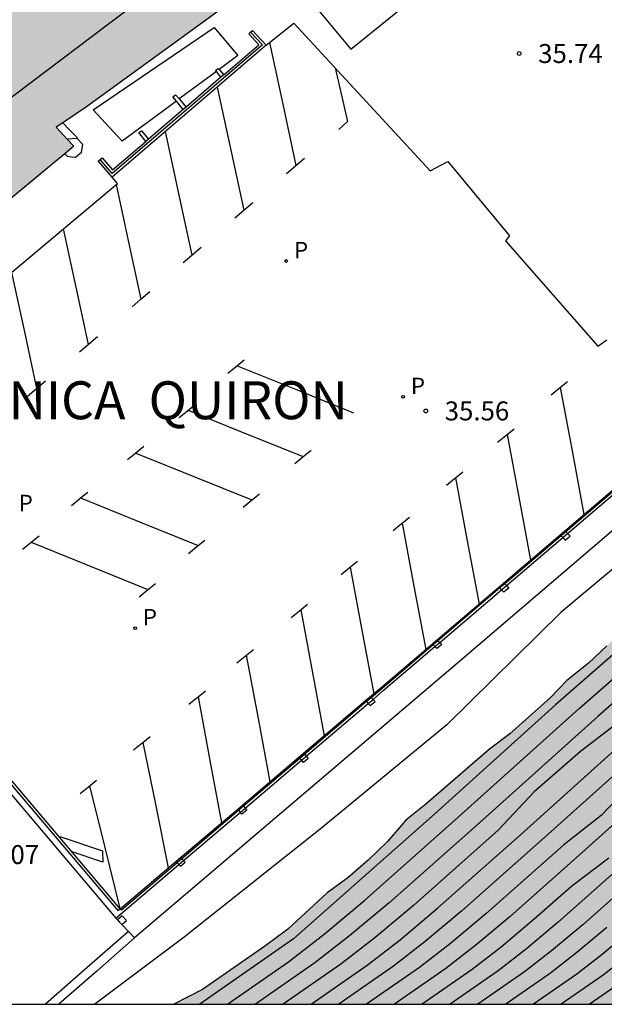
# Model space of a CAD drawing. Units: metres. Extents: x 583093 to 583445, y 4796289 to 4796541.
# Drawn here: x 583227 to 583250, y 4796290 to 4796329 of the extents above; entities that cross this region are included whole.
import ezdxf

# ---------------------------------------------------------------- set-up
doc = ezdxf.new("R2010")
doc.units = ezdxf.units.M
for name, color, linetype in [('010106', 9, 'Continuous'), ('020104', 34, 'Continuous'), ('020204', 9, 'Continuous'), ('020308', 9, 'Continuous'), ('060121', 9, 'Continuous'), ('060124', 9, 'Continuous'), ('060130', 9, 'Continuous'), ('070105', 6, 'Continuous'), ('070108', 9, 'VALLA'), ('070110', 9, 'Continuous'), ('070114', 9, 'Continuous'), ('080110', 9, 'Continuous'), ('080304', 9, 'Continuous'), ('100106', 63, 'Continuous'), ('210205', 4, 'Continuous'), ('210305', 4, 'Continuous'), ('260101', 9, 'Continuous'), ('990501', 21, 'Continuous'), ('990504', 63, 'Continuous')]:
    doc.layers.add(name, color=color, linetype=linetype)
doc.layers.add('020105', color=24, linetype='Continuous', lineweight=30)
doc.layers.add('080111', color=7, linetype='Continuous', lineweight=30)
doc.styles.add('ARIAL', font='ARIAL.TTF', dxfattribs={"height": 1})
doc.styles.add('ARIALI', font='ARIALI.TTF', dxfattribs={"height": 1})
doc.styles.add('ROMANS', font='romans__.ttf', dxfattribs={"height": 1})
doc.linetypes.add('VALLA', pattern='A,1,[200,DONOSTI.shx,S=0.1,R=0,X=0,Y=0],1', length=2)

# ---------------------------------------------------------------- blocks, each defined once
blk = doc.blocks.new('PLUVI3')
blk.add_circle((0, 0), 0.055)
blk = doc.blocks.new('COTAPU')
blk.add_circle((0, 0), 0.075)

msp = doc.modelspace()

# ---------------------------------------------------------------- hatches: boundary and pattern name
at = {"layer": '990501'}
msp.add_hatch(color=256, dxfattribs=at).paths.add_polyline_path([(583250.599, 4796356.134), (583252.89, 4796353.05), (583252.614, 4796352.831), (583255.18, 4796349.247), (583256.777, 4796347.016), (583256.619, 4796346.9), (583256.823, 4796346.614), (583255.593, 4796346.147), (583255.36, 4796345.977), (583254.135, 4796345.086), (583254.101, 4796345.061), (583254.234, 4796344.879), (583254.367, 4796344.696), (583253.358, 4796343.951), (583252.359, 4796343.212), (583252.349, 4796343.205), (583252.492, 4796343.011), (583252.635, 4796342.818), (583251.929, 4796342.295), (583251.686, 4796342.633), (583250.872, 4796342.047), (583250.058, 4796341.46), (583250.196, 4796341.274), (583250.278, 4796341.163), (583250.498, 4796340.866), (583250.127, 4796340.594), (583249.184, 4796339.903), (583247.87, 4796338.939), (583248.111, 4796338.604), (583247.856, 4796338.403), (583248.989, 4796336.865), (583250.023, 4796335.462), (583250.122, 4796335.328), (583249.902, 4796335.16), (583248.987, 4796334.461), (583247.889, 4796333.624), (583247.851, 4796333.595), (583247.438, 4796333.311), (583245.468, 4796331.957), (583245.215, 4796331.761), (583244.797, 4796331.436), (583244.776, 4796331.419), (583243.635, 4796330.569), (583242.651, 4796329.836), (583242.494, 4796329.719), (583242.386, 4796329.864), (583242.35, 4796329.912), (583241.325, 4796331.283), (583240.498, 4796332.389), (583240.265, 4796332.7), (583240.155, 4796332.847), (583239.689, 4796332.501), (583239.472, 4796332.807), (583239.254, 4796332.637), (583239.253, 4796332.638), (583239.221, 4796332.611), (583239.143, 4796332.551), (583237.464, 4796331.241), (583236.797, 4796330.95), (583236.131, 4796330.66), (583233.79, 4796328.937), (583229.309, 4796325.681), (583228.371, 4796325.05), (583228.113, 4796324.876), (583228.548, 4796324.406), (583228.809, 4796324.124), (583228.452, 4796323.828), (583227.399, 4796322.954), (583225.99, 4796321.784), (583225.709, 4796321.538), (583225.427, 4796321.293), (583221.809, 4796318.214), (583218.191, 4796315.136), (583217.625, 4796314.655), (583216.583, 4796313.77), (583214.976, 4796312.405), (583214.707, 4796312.151), (583214.437, 4796311.896), (583212.453, 4796310.213), (583210.469, 4796308.53), (583207.69, 4796311.771), (583205.335, 4796314.517), (583203.357, 4796316.823), (583200.2, 4796320.503), (583200.384, 4796320.654), (583201.085, 4796321.233), (583201.276, 4796321.39), (583201.97, 4796321.962), (583203.336, 4796323.137), (583204.268, 4796323.939), (583204.701, 4796324.311), (583204.934, 4796324.051), (583205.04, 4796323.932), (583205.378, 4796323.552), (583211.139, 4796328.594), (583210.518, 4796329.285), (583211.84, 4796330.422), (583213.161, 4796331.559), (583213.832, 4796330.826), (583217.103, 4796333.634), (583217.302, 4796333.803), (583218.661, 4796332.184), (583220.747, 4796333.934), (583219.287, 4796335.674), (583219.419, 4796335.788), (583219.551, 4796335.903), (583219.244, 4796336.24), (583219.2, 4796336.288), (583218.936, 4796336.577), (583219.148, 4796336.761), (583219.36, 4796336.945), (583219.44, 4796337.003), (583219.519, 4796337.061), (583223.524, 4796340.056), (583227.53, 4796343.049), (583228.222, 4796343.384), (583228.527, 4796343.53), (583230.42, 4796344.926), (583230.534, 4796345.011), (583230.649, 4796345.096), (583230.974, 4796345.339), (583231.3, 4796345.581), (583231.713, 4796345.868), (583238.146, 4796350.63), (583238.471, 4796350.873), (583238.797, 4796351.115), (583240.147, 4796352.117), (583241.176, 4796352.881), (583241.498, 4796353.12), (583241.762, 4796352.761), (583242.479, 4796351.785), (583243.461, 4796350.449), (583243.909, 4796350.782), (583245.106, 4796351.671), (583245.462, 4796351.936), (583245.772, 4796352.166), (583246.535, 4796352.733), (583248.083, 4796353.883), (583247.874, 4796354.195)])
at = {"layer": '990504'}
msp.add_hatch(color=256, dxfattribs=at).paths.add_polyline_path([(583232.775, 4796290.147), (583306.987, 4796290.145), (583307.952, 4796291.156), (583308.848, 4796292), (583310.348, 4796293.748), (583310.976, 4796294.584), (583311.64, 4796295.328), (583312.38, 4796296.028), (583313.224, 4796296.904), (583313.968, 4796297.74), (583314.644, 4796298.68), (583315.124, 4796299.62), (583315.424, 4796300.588), (583315.744, 4796302.772), (583315.984, 4796303.892), (583316.348, 4796304.784), (583316.872, 4796305.816), (583317.42, 4796306.672), (583318.164, 4796307.679), (583319.016, 4796308.331), (583320.752, 4796309.379), (583322.492, 4796310.647), (583324.32, 4796311.827), (583327.708, 4796313.339), (583328.732, 4796313.715), (583329.836, 4796314.015), (583333.268, 4796314.683), (583334.312, 4796315.003), (583336.332, 4796315.755), (583338.748, 4796316.479), (583340.968, 4796317.275), (583343.088, 4796317.915), (583344.328, 4796318.159), (583345.58, 4796318.307), (583347.696, 4796318.447), (583349.776, 4796318.471), (583350.972, 4796318.43), (583352.135, 4796318.322), (583354.551, 4796317.758), (583356.755, 4796317.378), (583360.067, 4796316.678), (583362.127, 4796316.354), (583366.307, 4796316.326), (583367.439, 4796316.382), (583368.551, 4796316.51), (583370.439, 4796316.846), (583371.127, 4796317.098), (583371.667, 4796317.438), (583372.247, 4796318.03), (583373.187, 4796319.59), (583374.135, 4796321.35), (583374.887, 4796323.274), (583376.455, 4796327.058), (583376.719, 4796328.01), (583377.099, 4796330.01), (583377.243, 4796331.022), (583377.323, 4796332.11), (583377.331, 4796333.113), (583377.207, 4796334.177), (583376.943, 4796335.269), (583376.599, 4796336.369), (583375.775, 4796338.325), (583375.307, 4796339.241), (583374.731, 4796340.133), (583374.123, 4796340.845), (583373.439, 4796341.537), (583372.567, 4796342.105), (583371.551, 4796342.397), (583370.407, 4796342.457), (583368.272, 4796342.449), (583365.26, 4796341.684), (583363.262, 4796340.98), (583362.296, 4796340.598), (583361.326, 4796340.138), (583359.314, 4796339.442), (583358.33, 4796339.004), (583356.262, 4796338.288), (583355.292, 4796337.836), (583354.274, 4796337.418), (583351.254, 4796336.416), (583350.212, 4796336.034), (583348.284, 4796335.18), (583346.354, 4796334.548), (583343.292, 4796333.756), (583341.256, 4796333.148), (583340.302, 4796332.81), (583339.314, 4796332.366), (583338.386, 4796332.024), (583337.37, 4796331.714), (583336.354, 4796331.316), (583335.246, 4796330.976), (583326.776, 4796329.085), (583323.581, 4796328.237), (583322.551, 4796328.055), (583320.425, 4796327.783), (583318.409, 4796327.405), (583316.375, 4796326.855), (583315.415, 4796326.527), (583311.671, 4796324.723), (583308.683, 4796323.417), (583307.731, 4796322.899), (583306.823, 4796322.311), (583305.955, 4796321.701), (583305.115, 4796321.009), (583303.617, 4796319.609), (583301.987, 4796318.192), (583301.225, 4796317.468), (583300.541, 4796316.604), (583298.991, 4796314.982), (583297.263, 4796313.922), (583296.237, 4796313.46), (583295.167, 4796313.186), (583294.157, 4796313.096), (583293.135, 4796313.218), (583292.155, 4796313.686), (583291.353, 4796314.244), (583290.549, 4796315.004), (583289.861, 4796315.746), (583289.211, 4796316.604), (583286.737, 4796320.04), (583284.985, 4796322.766), (583284.494, 4796323.614), (583283.354, 4796325.36), (583282.246, 4796327.154), (583281.626, 4796327.994), (583280.974, 4796328.688), (583280.078, 4796328.988), (583279.13, 4796328.696), (583277.384, 4796327.708), (583276.498, 4796327.048), (583275.732, 4796326.358), (583274.896, 4796325.688), (583273.912, 4796325.126), (583272.226, 4796323.718), (583271.296, 4796323.082), (583270.51, 4796322.428), (583269.706, 4796321.652), (583266.54, 4796318.798), (583264.93, 4796317.536), (583264.086, 4796316.968), (583263.234, 4796316.328), (583262.406, 4796315.65), (583260.774, 4796314.511), (583259.912, 4796313.777), (583259.172, 4796313.025), (583258.332, 4796312.265), (583257.5, 4796311.599), (583255.176, 4796309.345), (583252.804, 4796307.253), (583249.914, 4796304.335), (583249.184, 4796303.655), (583248.332, 4796302.961), (583247.664, 4796302.281), (583246.072, 4796300.853), (583245.264, 4796300.245), (583242.75, 4796298.063), (583241.958, 4796297.431), (583241.226, 4796296.593), (583240.466, 4796295.857), (583239.656, 4796295.15), (583238.84, 4796294.554), (583237.288, 4796293.12), (583236.416, 4796292.47), (583233.9, 4796290.726)])

# ---------------------------------------------------------------- linework, layer by layer
at = {"layer": '010106', "flags": 128}
msp.add_lwpolyline([(583094.178, 4796290.15), (583444.168, 4796290.142), (583444.174, 4796540.135), (583094.184, 4796540.143)], close=True, dxfattribs=at)
at = {"layer": '020104', "flags": 128}
for points, elevation in [([(583283.01, 4796330.758), (583282.263, 4796328.734), (583281.441, 4796327.62), (583278.547, 4796325.945), (583278.14, 4796325.724), (583276.59, 4796324.59), (583272.728, 4796322.236), (583268.702, 4796319.615), (583264.239, 4796316.413), (583259.146, 4796312.241), (583254.489, 4796307.777), (583247.88, 4796301.997), (583243.11, 4796297.684), (583237.514, 4796292.73), (583233.797, 4796290.147)], 29.5), ([(583234.898, 4796290.147), (583237.313, 4796291.825), (583238.723, 4796292.921), (583240.337, 4796294.273), (583243.883, 4796297.421), (583248.819, 4796301.852), (583255.061, 4796307.326)], 29), ([(583255.634, 4796306.878), (583249.554, 4796301.544), (583244.748, 4796297.23), (583241.295, 4796294.165), (583239.724, 4796292.848), (583238.35, 4796291.781), (583235.999, 4796290.147)], 28.5), ([(583250.289, 4796301.236), (583248.875, 4796300.152), (583247.034, 4796298.552), (583245.612, 4796297.038), (583242.253, 4796294.056), (583240.724, 4796292.775), (583239.388, 4796291.737), (583237.1, 4796290.147)], 28), ([(583251.758, 4796300.62), (583247.342, 4796296.655), (583244.169, 4796293.838), (583242.725, 4796292.629), (583241.463, 4796291.648), (583239.303, 4796290.147)], 27), ([(583253.228, 4796300.004), (583249.071, 4796296.272), (583246.085, 4796293.621), (583244.726, 4796292.482), (583243.538, 4796291.56), (583241.505, 4796290.147)], 26), ([(583250.975, 4796298.957), (583249.69, 4796297.617), (583248.206, 4796296.464), (583245.127, 4796293.729), (583243.726, 4796292.556), (583242.501, 4796291.604), (583240.404, 4796290.147)], 26.5), ([(583249.991, 4796295.926), (583248.526, 4796294.825), (583247.043, 4796293.512), (583245.727, 4796292.409), (583244.576, 4796291.516), (583242.606, 4796290.147)], 25.5), ([(583251.665, 4796295.698), (583248.959, 4796293.295), (583247.727, 4796292.263), (583246.651, 4796291.426), (583244.808, 4796290.147)], 24.5), ([(583249.917, 4796293.186), (583248.728, 4796292.19), (583247.688, 4796291.382), (583245.909, 4796290.147)], 24), ([(583250.875, 4796293.078), (583249.728, 4796292.117), (583248.726, 4796291.338), (583247.011, 4796290.147)], 23.5), ([(583250.729, 4796292.044), (583249.764, 4796291.294), (583248.112, 4796290.146)], 23)]:
    msp.add_lwpolyline(points, dxfattribs=dict(at, elevation=elevation))
at = {"layer": '020105', "flags": 128}
for points, elevation in [([(583238.202, 4796290.147), (583240.425, 4796291.692), (583241.725, 4796292.702), (583243.211, 4796293.946), (583246.477, 4796296.847), (583251.023, 4796300.928), (583256.775, 4796305.974), (583260.532, 4796309.582), (583261.163, 4796310.216), (583261.738, 4796310.707), (583265.362, 4796313.692), (583266.052, 4796314.285), (583267.497, 4796315.349), (583269.765, 4796316.982), (583270.296, 4796317.375), (583270.424, 4796317.486), (583272.213, 4796318.678)], 27.5), ([(583274.3, 4796316.008), (583273.115, 4796315.216), (583272.577, 4796314.825), (583272.287, 4796314.576), (583271.713, 4796314.135), (583268.864, 4796312.057), (583268.319, 4796311.624), (583268.073, 4796311.386), (583267.474, 4796310.871), (583265.215, 4796309.009), (583264.011, 4796307.723), (583260.846, 4796304.886), (583259.633, 4796303.719), (583259.062, 4796303.218), (583258.146, 4796302.645), (583256.235, 4796300.744), (583254.697, 4796299.388), (583250.8, 4796295.89), (583248.001, 4796293.403), (583246.727, 4796292.336), (583245.613, 4796291.472), (583243.707, 4796290.147)], 25), ([(583253.865, 4796310.476), (583248.106, 4796305.678), (583243.584, 4796301.204), (583238.636, 4796297.128), (583233.176, 4796292.801), (583229.637, 4796290.147)], 30), ([(583249.213, 4796290.146), (583250.801, 4796291.25)], 22.5)]:
    msp.add_lwpolyline(points, dxfattribs=dict(at, elevation=elevation))
at = {"layer": '060121'}
for points in [[(583238.819, 4796331.314, 36.264), (583237.736, 4796330.439, 36.274), (583239.781, 4796327.973, 36.257), (583241.692, 4796329.516, 36.254)], [(583232.872, 4796325.916, 35.711), (583230.718, 4796324.33, 35.695), (583229.582, 4796325.565, 35.73), (583234.37, 4796328.828, 35.758), (583235.31, 4796327.712, 35.729), (583234.562, 4796327.16, 35.723)], [(583234.455, 4796327.082, 35.723), (583233.719, 4796326.54, 35.717), (583232.982, 4796325.997, 35.712)]]:
    msp.add_polyline3d(points, dxfattribs=at)
at = {"layer": '060124'}
for points in [[(583228.371, 4796325.05, 36.175), (583228.641, 4796324.776, 36.209), (583228.911, 4796324.503, 36.244), (583228.929, 4796324.467, 35.999), (583228.946, 4796324.431, 35.754)], [(583253.198, 4796312.915, 36.392), (583253.905, 4796312.116, 35.534), (583244.001, 4796303.647, 35.504), (583231.214, 4796292.77, 35.526)], [(583230.974, 4796293.024, 35.535), (583230.707, 4796293.306, 35.546)], [(583231.214, 4796292.77, 35.526), (583230.974, 4796293.024, 35.535)]]:
    msp.add_polyline3d(points, dxfattribs=at)
at = {"layer": '060130'}
for points in [[(583236.428, 4796328.127, 35.667), (583237.521, 4796328.997, 35.667), (583242.917, 4796323.157, 35.651), (583243.621, 4796323.521, 35.663), (583246.057, 4796320.573, 35.659), (583245.905, 4796320.381, 35.655), (583249.556, 4796316.209, 35.603), (583249.908, 4796316.459, 35.603)], [(583216.374, 4796310.763, 35.597), (583230.541, 4796322.653, 35.607), (583230.322, 4796322.902, 35.607)]]:
    msp.add_polyline3d(points, dxfattribs=at)
at = {"layer": '070105'}
for points in [[(583235.811, 4796328.648, 35.764), (583235.883, 4796328.715, 35.764), (583236.428, 4796328.127, 35.714)], [(583234.743, 4796326.948, 35.708), (583236.14, 4796328.144, 35.714), (583235.736, 4796328.579, 35.764), (583235.811, 4796328.648, 35.764)], [(583236.428, 4796328.127, 35.714), (583230.322, 4796322.902, 35.688)], [(583234.455, 4796327.082, 35.744), (583234.421, 4796327.124, 35.744), (583234.528, 4796327.2, 35.761), (583234.562, 4796327.16, 35.761)], [(583234.562, 4796327.16, 35.761), (583234.743, 4796326.948, 35.761)], [(583234.637, 4796326.858, 35.707), (583233.257, 4796325.677, 35.701)], [(583234.637, 4796326.858, 35.745), (583234.455, 4796327.082, 35.744)], [(583234.743, 4796326.948, 35.708), (583234.637, 4796326.858, 35.707)], [(583232.872, 4796325.916, 35.708), (583232.734, 4796326.086, 35.712), (583232.841, 4796326.162, 35.729), (583232.982, 4796325.997, 35.729)], [(583232.982, 4796325.997, 35.729), (583233.257, 4796325.677, 35.729)], [(583233.144, 4796325.58, 35.701), (583232.872, 4796325.916, 35.708)], [(583233.257, 4796325.677, 35.701), (583233.144, 4796325.58, 35.701)], [(583233.144, 4796325.58, 35.701), (583231.773, 4796324.407, 35.694)], [(583231.665, 4796324.314, 35.694), (583231.381, 4796324.664, 35.695), (583231.488, 4796324.74, 35.712), (583231.773, 4796324.407, 35.712)], [(583229.848, 4796323.605, 35.711), (583229.926, 4796323.671, 35.711), (583230.344, 4796323.184, 35.688), (583231.665, 4796324.314, 35.694)], [(583231.773, 4796324.407, 35.694), (583231.665, 4796324.314, 35.694)], [(583230.322, 4796322.902, 35.688), (583229.774, 4796323.541, 35.711), (583229.848, 4796323.605, 35.711)], [(583250.532, 4796310.767, 35.686), (583248.293, 4796308.857, 35.681)], [(583230.643, 4796293.929, 35.683), (583223.545, 4796302.308, 35.691), (583216.374, 4796310.763, 35.706)], [(583248.359, 4796308.788, 36.102), (583250.602, 4796310.7, 36.236)], [(583248.293, 4796308.857, 35.681), (583248.103, 4796308.695, 35.681)], [(583248.103, 4796308.695, 35.681), (583245.872, 4796306.792, 35.676)], [(583245.939, 4796306.724, 35.957), (583248.169, 4796308.626, 36.091)], [(583248.169, 4796308.626, 36.091), (583248.359, 4796308.788, 36.102)], [(583218.274, 4796307.922, 32.772), (583223.463, 4796301.833, 32.76), (583230.472, 4796293.558, 35.531)], [(583245.682, 4796306.63, 35.675), (583243.228, 4796304.538, 35.67)], [(583243.298, 4796304.472, 35.799), (583245.749, 4796306.561, 35.946)], [(583245.872, 4796306.792, 35.676), (583245.682, 4796306.63, 35.675)], [(583245.749, 4796306.561, 35.946), (583245.939, 4796306.724, 35.957)], [(583243.228, 4796304.538, 35.67), (583243.039, 4796304.376, 35.669)], [(583243.039, 4796304.376, 35.669), (583241.001, 4796302.638, 35.665), (583240.592, 4796302.29, 35.666)], [(583240.656, 4796302.219, 35.66), (583241.063, 4796302.565, 35.665), (583243.109, 4796304.31, 35.788)], [(583243.109, 4796304.31, 35.788), (583243.298, 4796304.472, 35.799)], [(583240.592, 4796302.29, 35.666), (583240.401, 4796302.128, 35.666)], [(583240.466, 4796302.057, 35.657), (583240.656, 4796302.219, 35.66)], [(583240.401, 4796302.128, 35.666), (583237.952, 4796300.045, 35.67)], [(583238.015, 4796299.973, 35.627), (583240.466, 4796302.057, 35.657)], [(583237.761, 4796299.883, 35.671), (583235.532, 4796297.987, 35.675)], [(583237.952, 4796300.045, 35.67), (583237.761, 4796299.883, 35.671)], [(583237.824, 4796299.811, 35.624), (583238.015, 4796299.973, 35.627)], [(583235.593, 4796297.914, 35.596), (583237.824, 4796299.811, 35.624)], [(583235.532, 4796297.987, 35.675), (583235.341, 4796297.825, 35.675)], [(583235.403, 4796297.751, 35.594), (583235.593, 4796297.914, 35.596)], [(583235.341, 4796297.825, 35.675), (583233.09, 4796295.91, 35.679)], [(583233.157, 4796295.842, 35.565), (583235.403, 4796297.751, 35.594)], [(583230.472, 4796293.558, 35.531), (583232.966, 4796295.68, 35.563)], [(583232.9, 4796295.748, 35.679), (583230.692, 4796293.871, 35.683), (583230.643, 4796293.929, 35.683)], [(583233.09, 4796295.91, 35.679), (583232.9, 4796295.748, 35.679)], [(583232.966, 4796295.68, 35.563), (583233.157, 4796295.842, 35.565)], [(583230.472, 4796293.558, 35.531), (583230.534, 4796293.485, 35.556)], [(583230.974, 4796293.024, 32.758), (583229.329, 4796291.585, 32.747), (583227.684, 4796290.147, 32.737)], [(583231.214, 4796292.77, 32.758), (583229.715, 4796291.459, 32.749), (583228.215, 4796290.147, 32.739)]]:
    msp.add_polyline3d(points, dxfattribs=at)
at = {"layer": '070108'}
for points in [[(583235.811, 4796328.648, 35.764), (583236.287, 4796328.135, 35.714), (583230.333, 4796323.04, 35.688), (583229.848, 4796323.605, 35.711)], [(583215.116, 4796312.061, 35.709), (583223.453, 4796302.23, 35.691), (583230.551, 4796293.851, 35.693), (583230.643, 4796293.929, 35.693)], [(583240.365, 4796302.168, 35.667), (583240.967, 4796302.678, 35.665), (583250.668, 4796310.951, 36.251)], [(583237.722, 4796299.928, 35.674), (583240.365, 4796302.168, 35.667)], [(583235.299, 4796297.875, 35.68), (583237.722, 4796299.928, 35.674)], [(583232.851, 4796295.799, 35.687), (583235.299, 4796297.875, 35.68)], [(583230.643, 4796293.929, 35.693), (583232.851, 4796295.799, 35.687)]]:
    msp.add_polyline3d(points, dxfattribs=at)
at = {"layer": '070110'}
for points in [[(583248.293, 4796308.857, 35.648), (583248.267, 4796308.883, 35.661), (583248.073, 4796308.725, 35.661), (583248.103, 4796308.695, 35.645)], [(583248.359, 4796308.788, 35.612), (583248.293, 4796308.857, 35.648)], [(583248.103, 4796308.695, 35.645), (583248.169, 4796308.626, 35.61)], [(583248.169, 4796308.626, 35.61), (583248.262, 4796308.529, 35.561), (583248.359, 4796308.608, 35.561), (583248.456, 4796308.687, 35.561)], [(583248.456, 4796308.687, 35.561), (583248.359, 4796308.788, 35.612)], [(583245.682, 4796306.63, 35.64), (583245.656, 4796306.657, 35.657), (583245.85, 4796306.815, 35.657), (583245.872, 4796306.792, 35.643)], [(583245.749, 4796306.561, 35.597), (583245.682, 4796306.63, 35.64)], [(583246.03, 4796306.629, 35.541), (583245.933, 4796306.55, 35.541), (583245.836, 4796306.471, 35.541), (583245.749, 4796306.561, 35.597)], [(583245.872, 4796306.792, 35.643), (583245.939, 4796306.724, 35.6)], [(583245.939, 4796306.724, 35.6), (583246.03, 4796306.629, 35.541)], [(583243.039, 4796304.376, 35.643), (583243.003, 4796304.409, 35.661), (583243.197, 4796304.567, 35.661), (583243.228, 4796304.538, 35.645)], [(583243.228, 4796304.538, 35.645), (583243.298, 4796304.472, 35.61)], [(583243.109, 4796304.31, 35.608), (583243.039, 4796304.376, 35.643)], [(583243.381, 4796304.393, 35.569), (583243.284, 4796304.314, 35.569), (583243.187, 4796304.235, 35.569), (583243.109, 4796304.31, 35.608)], [(583243.298, 4796304.472, 35.61), (583243.381, 4796304.393, 35.569)], [(583240.592, 4796302.29, 35.649), (583240.563, 4796302.321, 35.664), (583240.369, 4796302.163, 35.664)], [(583240.466, 4796302.057, 35.615), (583240.544, 4796301.971, 35.575), (583240.738, 4796302.129, 35.575), (583240.656, 4796302.219, 35.617)], [(583240.656, 4796302.219, 35.617), (583240.592, 4796302.29, 35.649)], [(583240.369, 4796302.163, 35.659), (583240.401, 4796302.128, 35.648)], [(583240.401, 4796302.128, 35.648), (583240.466, 4796302.057, 35.615)], [(583237.726, 4796299.922, 35.661), (583237.92, 4796300.08, 35.661), (583237.952, 4796300.045, 35.645)], [(583237.761, 4796299.883, 35.643), (583237.726, 4796299.922, 35.655)], [(583237.824, 4796299.811, 35.611), (583237.761, 4796299.883, 35.643)], [(583238.015, 4796299.973, 35.613), (583238.095, 4796299.881, 35.572), (583237.901, 4796299.723, 35.572), (583237.824, 4796299.811, 35.611)], [(583237.952, 4796300.045, 35.645), (583238.015, 4796299.973, 35.613)], [(583235.303, 4796297.87, 35.659), (583235.497, 4796298.028, 35.659), (583235.532, 4796297.987, 35.639)], [(583235.593, 4796297.914, 35.602), (583235.661, 4796297.833, 35.562), (583235.467, 4796297.675, 35.562), (583235.403, 4796297.751, 35.6)], [(583235.532, 4796297.987, 35.639), (583235.593, 4796297.914, 35.602)], [(583235.341, 4796297.825, 35.637), (583235.303, 4796297.87, 35.653)], [(583235.403, 4796297.751, 35.6), (583235.341, 4796297.825, 35.637)], [(583233.09, 4796295.91, 35.645), (583233.05, 4796295.952, 35.67), (583232.856, 4796295.794, 35.67)], [(583232.856, 4796295.794, 35.662), (583232.9, 4796295.748, 35.642)], [(583232.9, 4796295.748, 35.642), (583232.966, 4796295.68, 35.601)], [(583232.966, 4796295.68, 35.601), (583233.029, 4796295.615, 35.561), (583233.223, 4796295.773, 35.561), (583233.157, 4796295.842, 35.603)], [(583233.157, 4796295.842, 35.603), (583233.09, 4796295.91, 35.645)], [(583230.707, 4796293.306, 35.447), (583230.804, 4796293.385, 35.447), (583230.901, 4796293.464, 35.447), (583230.728, 4796293.643, 35.556), (583230.534, 4796293.485, 35.556)], [(583230.534, 4796293.485, 35.556), (583230.62, 4796293.395, 35.501), (583230.707, 4796293.306, 35.447)]]:
    msp.add_polyline3d(points, dxfattribs=at)
at = {"layer": '070114'}
for points in [[(583228.452, 4796323.828, 35.745), (583228.497, 4796323.78, 35.745), (583228.543, 4796323.733, 35.746), (583228.712, 4796323.712, 35.745), (583228.881, 4796323.69, 35.745), (583229.112, 4796323.886, 35.739), (583229.166, 4796324.197, 35.728), (583228.946, 4796324.431, 35.754)], [(583228.946, 4796324.431, 35.754), (583228.747, 4796324.418, 36.077), (583228.548, 4796324.406, 36.4)]]:
    msp.add_polyline3d(points, dxfattribs=at)
at = {"layer": '080110'}
msp.add_polyline3d([(583235.724, 4796333.148, 46.465), (583230.181, 4796328.966, 46.462), (583224.611, 4796324.765, 46.459)], dxfattribs=at)
at = {"layer": '080111'}
for points in [[(583236.131, 4796330.66, 35.784), (583233.79, 4796328.937, 35.784), (583229.309, 4796325.681, 35.748), (583228.371, 4796325.05, 36.15)], [(583228.371, 4796325.05, 36.15), (583228.113, 4796324.876, 36.261), (583228.548, 4796324.406, 36.247)], [(583228.809, 4796324.124, 35.745), (583228.452, 4796323.828, 35.745)], [(583228.548, 4796324.406, 36.247), (583228.809, 4796324.124, 36.238)], [(583228.452, 4796323.828, 35.745), (583227.399, 4796322.954, 35.747), (583225.99, 4796321.784, 35.749)]]:
    msp.add_polyline3d(points, dxfattribs=at)
at = {"layer": '100106', "flags": 128}
msp.add_lwpolyline([(583249.914, 4796304.335), (583249.184, 4796303.655), (583248.332, 4796302.961), (583247.664, 4796302.281), (583246.072, 4796300.853), (583245.264, 4796300.245), (583242.75, 4796298.063), (583241.958, 4796297.431), (583241.226, 4796296.593), (583240.466, 4796295.857), (583239.656, 4796295.15), (583238.84, 4796294.554), (583237.288, 4796293.12), (583236.416, 4796292.47), (583233.9, 4796290.726), (583232.775, 4796290.147)], dxfattribs=at)
at = {"layer": '260101'}
for points in [[(583236.553, 4796328.227, 35.621), (583237.119, 4796325.608, 35.608), (583237.606, 4796323.359, 35.597)], [(583239.157, 4796327.227, 35.675), (583239.645, 4796325.105, 35.619), (583239.305, 4796324.785, 35.611)], [(583234.483, 4796326.462, 35.573), (583235.049, 4796323.847, 35.56), (583235.536, 4796321.593, 35.549)], [(583232.428, 4796324.704, 35.577), (583232.997, 4796322.072, 35.564), (583233.485, 4796319.814, 35.591)], [(583237.606, 4796323.359, 35.597), (583237.943, 4796323.649, 35.591)], [(583237.235, 4796323.041, 35.591), (583237.589, 4796323.345, 35.591), (583237.606, 4796323.359, 35.597)], [(583237.606, 4796323.359, 35.597), (583237.606, 4796323.359, 35.597)], [(583230.483, 4796322.604, 35.623), (583230.977, 4796320.32, 35.612), (583231.465, 4796318.062, 35.601)], [(583235.187, 4796321.293, 35.575), (583235.541, 4796321.597, 35.575), (583235.895, 4796321.901, 35.575)], [(583228.391, 4796320.849, 35.615), (583228.891, 4796318.538, 35.604), (583229.382, 4796316.272, 35.593)], [(583233.485, 4796319.814, 35.591), (583233.493, 4796319.821, 35.591), (583233.847, 4796320.125, 35.591)], [(583233.139, 4796319.517, 35.591), (583233.485, 4796319.814, 35.591)], [(583233.485, 4796319.814, 35.553), (583233.485, 4796319.814, 35.553)], [(583226.341, 4796319.128, 35.596), (583226.851, 4796316.772, 35.584), (583227.336, 4796314.528, 35.573)], [(583231.115, 4796317.761, 35.607), (583231.469, 4796318.065, 35.607), (583231.823, 4796318.369, 35.607)], [(583229.039, 4796315.977, 35.595), (583229.382, 4796316.272, 35.593)], [(583229.382, 4796316.272, 35.593), (583229.393, 4796316.281, 35.595), (583229.747, 4796316.585, 35.595)], [(583229.382, 4796316.272, 35.593), (583229.382, 4796316.271, 35.593)], [(583234.907, 4796315.133, 35.523), (583235.233, 4796315.397, 35.517), (583235.559, 4796315.661, 35.511)], [(583235.274, 4796315.43, 35.545), (583237.581, 4796314.498, 35.532), (583239.889, 4796313.565, 35.519)], [(583226.979, 4796314.221, 35.559), (583227.333, 4796314.525, 35.559), (583227.687, 4796314.829, 35.559)], [(583247.706, 4796314.281, 35.623), (583248.032, 4796314.545, 35.617), (583248.358, 4796314.809, 35.611)], [(583248.067, 4796314.573, 35.595), (583248.536, 4796312.063, 35.595), (583249.007, 4796309.536, 35.595)], [(583232.979, 4796313.385, 35.527), (583233.305, 4796313.649, 35.521), (583233.631, 4796313.913, 35.515)], [(583233.335, 4796313.673, 35.537), (583235.614, 4796312.752, 35.531), (583237.893, 4796311.831, 35.524)], [(583245.967, 4796312.714, 35.567), (583246.242, 4796312.937, 35.571)], [(583245.59, 4796312.409, 35.583), (583245.916, 4796312.673, 35.577), (583245.967, 4796312.714, 35.567)], [(583245.967, 4796312.715, 35.567), (583245.967, 4796312.714, 35.567)], [(583245.967, 4796312.714, 35.567), (583246.432, 4796310.228, 35.567), (583246.897, 4796307.736, 35.567)], [(583230.935, 4796311.713, 35.535), (583231.261, 4796311.977, 35.529), (583231.587, 4796312.241, 35.523)], [(583231.26, 4796311.976, 35.509), (583233.561, 4796311.046, 35.503), (583235.861, 4796310.117, 35.496)], [(583237.555, 4796311.557, 35.539), (583237.881, 4796311.821, 35.533), (583238.207, 4796312.085, 35.527)], [(583243.92, 4796310.995, 35.543), (583244.214, 4796311.233, 35.543)], [(583243.562, 4796310.705, 35.555), (583243.888, 4796310.969, 35.549), (583243.92, 4796310.995, 35.543)], [(583243.92, 4796310.995, 35.543), (583243.92, 4796310.995, 35.543)], [(583243.92, 4796310.995, 35.543), (583244.386, 4796308.5, 35.543), (583244.854, 4796305.993, 35.543)], [(583229.078, 4796310.195, 35.509), (583229.367, 4796310.429, 35.479)], [(583228.715, 4796309.901, 35.491), (583229.041, 4796310.165, 35.485), (583229.078, 4796310.195, 35.509)], [(583229.078, 4796310.195, 35.509), (583229.078, 4796310.195, 35.509)], [(583229.078, 4796310.195, 35.509), (583231.405, 4796309.254, 35.503), (583233.733, 4796308.314, 35.496)], [(583235.511, 4796309.833, 35.535), (583235.837, 4796310.097, 35.529), (583236.163, 4796310.361, 35.523)], [(583241.813, 4796309.198, 35.547), (583242.102, 4796309.433, 35.539)], [(583241.45, 4796308.905, 35.551), (583241.776, 4796309.169, 35.545), (583241.813, 4796309.198, 35.547)], [(583241.812, 4796309.199, 35.547), (583241.813, 4796309.198, 35.547)], [(583241.813, 4796309.198, 35.547), (583242.278, 4796306.704, 35.547), (583242.746, 4796304.196, 35.547)], [(583226.783, 4796308.169, 35.507), (583227.109, 4796308.433, 35.501), (583227.12, 4796308.442, 35.521)], [(583227.12, 4796308.442, 35.521), (583227.435, 4796308.697, 35.495)], [(583227.12, 4796308.442, 35.521), (583227.12, 4796308.442, 35.521)], [(583227.12, 4796308.442, 35.521), (583229.433, 4796307.507, 35.515), (583231.745, 4796306.572, 35.508)], [(583233.347, 4796308.001, 35.535), (583233.673, 4796308.265, 35.529), (583233.999, 4796308.529, 35.523)], [(583239.39, 4796307.161, 35.547), (583239.716, 4796307.425, 35.541), (583240.042, 4796307.689, 35.535)], [(583239.75, 4796307.452, 35.547), (583240.215, 4796304.96, 35.547), (583240.686, 4796302.439, 35.547)], [(583231.391, 4796306.285, 35.535), (583231.717, 4796306.549, 35.529), (583232.043, 4796306.813, 35.523)], [(583237.414, 4796305.465, 35.543), (583237.74, 4796305.729, 35.537), (583238.066, 4796305.993, 35.531)], [(583237.792, 4796305.771, 35.547), (583238.26, 4796303.264, 35.547), (583238.724, 4796300.777, 35.547)], [(583235.27, 4796303.665, 35.547), (583235.596, 4796303.929, 35.541), (583235.922, 4796304.193, 35.535)], [(583235.638, 4796303.963, 35.547), (583236.105, 4796301.462, 35.547), (583236.573, 4796298.954, 35.547)], [(583233.367, 4796302.025, 35.551), (583233.693, 4796302.289, 35.545), (583233.731, 4796302.32, 35.551)], [(583233.731, 4796302.32, 35.551), (583234.019, 4796302.553, 35.539)], [(583233.731, 4796302.32, 35.551), (583233.731, 4796302.32, 35.551)], [(583233.731, 4796302.32, 35.551), (583234.201, 4796299.799, 35.551), (583234.661, 4796297.335, 35.551)], [(583231.544, 4796300.512, 35.565), (583231.827, 4796300.742, 35.519)], [(583231.175, 4796300.214, 35.531), (583231.501, 4796300.478, 35.525), (583231.544, 4796300.512, 35.565)], [(583231.544, 4796300.513, 35.565), (583231.544, 4796300.512, 35.565)], [(583231.544, 4796300.512, 35.565), (583232.038, 4796298.063, 35.562), (583232.546, 4796295.542, 35.559)], [(583229.061, 4796298.49, 35.531), (583229.387, 4796298.754, 35.525), (583229.713, 4796299.018, 35.519)], [(583229.434, 4796298.792, 35.573), (583230.022, 4796296.409, 35.58), (583230.633, 4796293.941, 35.587)], [(583228.257, 4796296.786, 35.591), (583229.944, 4796296.214, 35.591), (583229.96, 4796295.766, 35.591), (583228.705, 4796296.198, 35.583)]]:
    msp.add_polyline3d(points, dxfattribs=at)

# ---------------------------------------------------------------- block references
at = {"layer": '020204', "rotation": 359.9987685839998}
for p in [(583246.446, 4796327.797, 35.736), (583242.745, 4796313.642, 35.564)]:
    msp.add_blockref('COTAPU', p, dxfattribs=at)
at = {"layer": '210205', "rotation": 359.9987685839998}
for p in [(583237.22, 4796319.58, 35.578), (583241.849, 4796314.203, 35.575), (583231.236, 4796305.043, 35.579)]:
    msp.add_blockref('PLUVI3', p, dxfattribs=at)

# ---------------------------------------------------------------- texts
at = {"layer": '020308', "style": 'ARIAL'}
for s, p in [('35.74', (583247.196, 4796327.422, 35.735)), ('35.56', (583243.495, 4796313.267, 35.563)), ('33.07', (583224.881, 4796295.697, 33.071))]:
    msp.add_text(s, height=0.75, rotation=359.9988, dxfattribs=at).set_placement(p)
at = {"layer": '080304', "style": 'ARIALI'}
msp.add_text(' CLINICA  QUIRON', height=1.49996, rotation=359.9988, dxfattribs=at).set_placement((583222.751, 4796313.315))
at = {"layer": '210305', "style": 'ROMANS'}
for p in [(583237.526, 4796319.686, 35.577), (583242.155, 4796314.309, 35.574), (583226.627, 4796309.67, 35.586), (583231.542, 4796305.149, 35.578)]:
    msp.add_text('P', height=0.65, rotation=359.9988, dxfattribs=at).set_placement(p)

doc.saveas('drawing.dxf')
